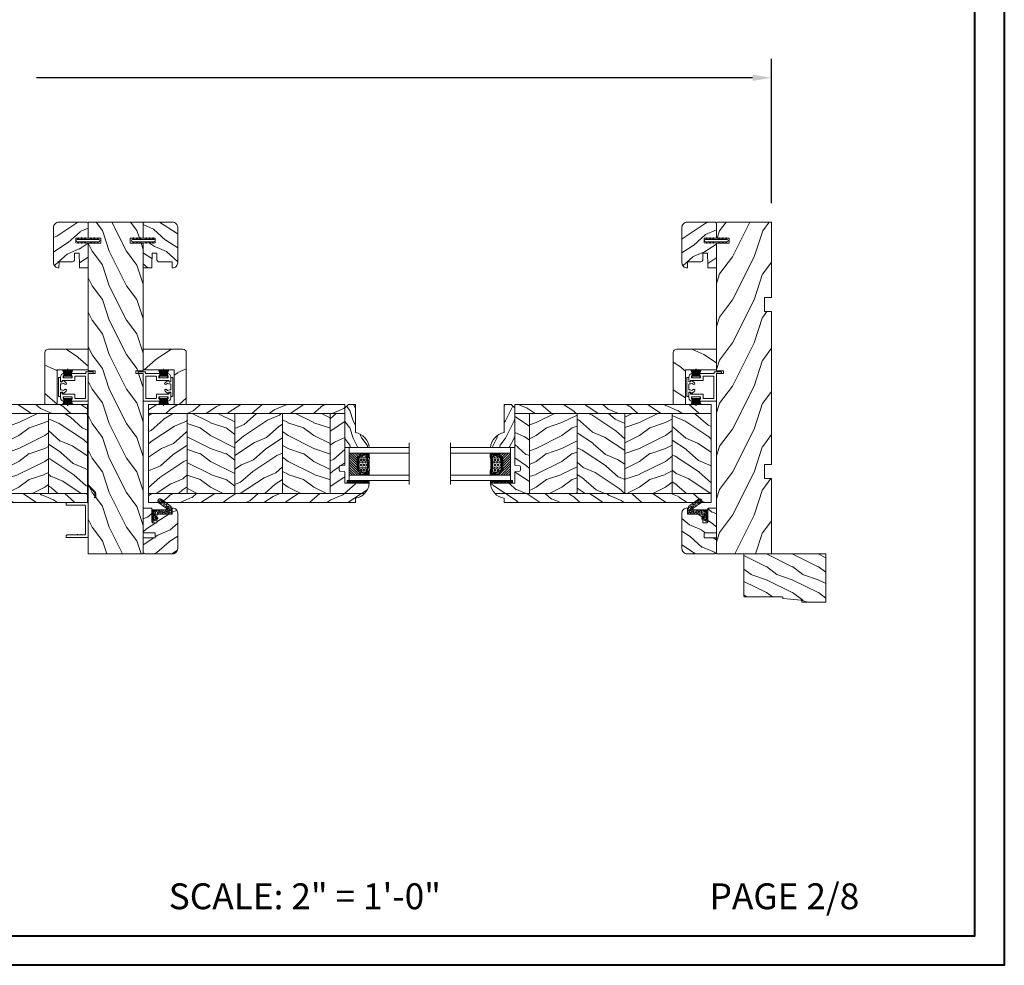
# Model space of a CAD drawing. Units: millimetres. Extents: x -96 to 593, y 0 to 199.
# Drawn here: x 86 to 109, y 135 to 157 of the extents above; entities that cross this region are included whole.
import ezdxf

# ---------------------------------------------------------------- set-up
doc = ezdxf.new("R2010")
doc.units = ezdxf.units.MM
doc.header["$MEASUREMENT"] = 0
doc.layers.get('0').update_dxf_attribs({"lineweight": 18})
doc.styles.add('Cotes', font='arial.ttf')
doc.styles.get("Standard").update_dxf_attribs({"font": 'arial.ttf', "height": 10})
doc.linetypes.add('Amzigzag', pattern='A,0.0001,[136,genltshp.shx,S=0.04,R=0,X=0,Y=0],-11', length=11.0001)
doc.dimstyles.new('1-1', dxfattribs={"dimscale": 0.03937, "dimtxt": 11, "dimasz": 11, "dimexe": 11, "dimexo": 11, "dimgap": 11, "dimtad": 0, "dimtih": 1, "dimtoh": 1, "dimdec": 1, "dimlfac": 25.4, "dimzin": 0, "dimdsep": 46, "dimtxsty": 'Cotes', "dimcen": 0.09, "dimadec": 0, "dimazin": 0, "dimtfac": 1, "dimtdec": 1, "dimtofl": 0, "dimtmove": 0, "dimatfit": 3, "dimfxl": 0, "dimtolj": 1, "dimtzin": 0, "dimarcsym": 0})
pattern_1 = [(216.8699, (-109.5985, 25.2808), (45, 30), [7.5, -67.5]), (206.565, (-100.5985, 20.781), (-14.99999, -15.00002), [16.7705, -16.7705]), (198.435, (-100.5985, 13.281), (-30.00001, -14.99998), [9.4868, -37.9473])]
pattern_2 = [(336.8699, (-131.589, 7.977), (-48.480763, 23.97114), [7.5, -67.5]), (326.565, (-132.192, 18.021), (20.4904, -5.49036), [16.7705, -16.7705]), (318.435, (-125.6966, 21.771), (27.99036, -18.48078), [9.48684, -37.9473])]
pattern_3 = [(336.87, (-15.9904, -2.3038), (-48.48076, 23.97114), [7.5, -67.5]), (326.565, (-16.593, 7.7404), (20.4904, -5.49036), [16.7705, -16.7705]), (318.435, (-10.098, 11.4904), (27.99036, -18.48078), [9.4868, -37.9473])]

# ---------------------------------------------------------------- blocks, each defined once
blk = doc.blocks.new('*D355')
at = {"color": 0, "lineweight": -2, "transparency": 16777216}
for p, q in [((65.079, 152.583), (65.079, 155.881)), ((103.584, 152.583), (103.584, 155.881)), ((65.513, 155.447), (82.38, 155.447)), ((103.151, 155.447), (86.794, 155.447))]:
    blk.add_line(p, q, dxfattribs=at)
at = {"color": 0, "transparency": 16777216}
for points in [[(65.513, 155.52), (65.513, 155.375), (65.079, 155.447)], [(103.151, 155.52), (103.151, 155.375), (103.584, 155.447)]]:
    blk.add_solid(points, dxfattribs=at)
at = {"layer": 'Defpoints', "color": 0, "transparency": 16777216}
for p in [(103.584, 155.447), (65.079, 152.15), (103.584, 152.15)]:
    blk.add_point(p, dxfattribs=at)
at = {"color": 0, "transparency": 16777216, "insert": (84.587, 155.447), "char_height": 0.43307, "attachment_point": 5, "style": 'Cotes'}
blk.add_mtext('\\A1;FRAME SIZE', dxfattribs=at)
blk = doc.blocks.new('PP-010')
h = blk.add_hatch()
h.set_pattern_fill('WOOD1', color=256, scale=15, angle=30, style=0, pattern_type=2)
h.set_pattern_definition([(246.87, (-28.8578, 15.9904), (23.97114, 48.48076), [7.5, -67.5]), (236.565, (-18.8135, 16.593), (-5.4904, -20.4904), [16.7705, -16.7705]), (228.435, (-15.0635, 10.098), (-18.4808, -27.9904), [9.487, -37.9473])])
h.paths.add_polyline_path([(-23.55, 20, 0.414214), (-26.55, 17), (-26.55, 1, 0.414214), (-25.55, 0), (-17.35, 0), (-17.35, 7), (-14.35, 7), (-14.35, 0), (0, 0), (0, 5), (-8.5, 5), (-8.5, 8), (-3.5, 8), (-3.5, 16.9), (0, 16.9), (0, 17, 0.414214), (-3, 20)])
blk.add_lwpolyline([(-14.35, 0), (-14.47, 7), (-17.23, 7), (-17.35, 0), (-25.55, 0, -0.414214), (-26.55, 1), (-26.55, 17, -0.414214), (-23.55, 20), (-3, 20, -0.414214), (0, 17), (0, 16.85), (-3.54, 16.79), (-3.54, 8.95, -0.409111), (-4.52, 7.95), (-8.54, 7.88), (-8.54, 5.11), (-1.67, 4.97), (-1.67, 4.97), (0, 4.97), (0, 0), (-14.35, 0)], format="xyb")
blk = doc.blocks.new('D-072')
for points in [[(-0.71, 5.89, 1), (-0.54, 5.43), (0, 5.62), (0, 6.15)], [(2.11, 5.89, -1), (1.94, 5.43), (1.4, 5.62), (1.4, 6.15)], [(-0.71, 3.89, 1), (-0.54, 3.43), (0, 3.62), (0, 4.15)], [(-0.71, 1.89, 1), (-0.54, 1.43), (0, 1.62), (0, 2.15)], [(2.11, 3.89, -1), (1.94, 3.43), (1.4, 3.62), (1.4, 4.15)], [(2.11, 1.89, -1), (1.94, 1.43), (1.4, 1.62), (1.4, 2.15)], [(-0.71, -1.89, -1), (-0.54, -1.43), (0, -1.62), (0, -2.15)], [(-0.71, -3.89, -1), (-0.54, -3.43), (0, -3.62), (0, -4.15)], [(-0.71, -5.89, -1), (-0.54, -5.43), (0, -5.62), (0, -6.15)], [(2.11, -1.89, 1), (1.94, -1.43), (1.4, -1.62), (1.4, -2.15)], [(2.11, -3.89, 1), (1.94, -3.43), (1.4, -3.62), (1.4, -4.15)], [(2.11, -5.89, 1), (1.94, -5.43), (1.4, -5.62), (1.4, -6.15)]]:
    blk.add_hatch(color=256).paths.add_polyline_path(points)
for points in [[(0, 6.15), (-0.71, 5.89, 1), (-0.54, 5.43), (0, 5.62)], [(1.4, 5.62), (1.94, 5.43, 1), (2.11, 5.89), (1.4, 6.15)], [(0, 4.15), (-0.71, 3.89, 1), (-0.54, 3.43), (0, 3.62)], [(0, 2.15), (-0.71, 1.89, 1), (-0.54, 1.43), (0, 1.62)], [(1.4, 3.62), (1.94, 3.43, 1), (2.11, 3.89), (1.4, 4.15)], [(1.4, 1.62), (1.94, 1.43, 1), (2.11, 1.89), (1.4, 2.15)], [(0, -2.15), (-0.71, -1.89, -1), (-0.54, -1.43), (0, -1.62)], [(0, -4.15), (-0.71, -3.89, -1), (-0.54, -3.43), (0, -3.62)], [(0, -6.15), (-0.71, -5.89, -1), (-0.54, -5.43), (0, -5.62)], [(1.4, -1.62), (1.94, -1.43, -1), (2.11, -1.89), (1.4, -2.15)], [(1.4, -3.62), (1.94, -3.43, -1), (2.11, -3.89), (1.4, -4.15)], [(1.4, -5.62), (1.94, -5.43, -1), (2.11, -5.89), (1.4, -6.15)]]:
    blk.add_lwpolyline(points, format="xyb")
blk.add_lwpolyline([(1.4, -6.15, -1), (0, -6.15), (0, 6.15, -1), (1.4, 6.15)], format="xyb", close=True)
blk = doc.blocks.new('PP-002')
blk.add_lwpolyline([(5.3, 18.97), (5.5, 18.97), (3, 18.97, 0.414214), (1, 16.97), (1, 16.71, 0.414214), (1.3, 16.41), (1.9, 16.41, 0.414214), (2.2, 16.71), (2.2, 17.17, -0.414214), (2.5, 17.47), (3.2, 17.47, -0.414214), (3.5, 17.17), (3.5, 12.44, -0.414214), (3.2, 12.14), (2.5, 12.14, -0.414214), (2.2, 12.44), (2.2, 12.91, 0.414214), (1.9, 13.21), (1.3, 13.21, 0.414214), (1, 12.91), (1, 4.59, -0.414214), (0.7, 4.29), (0.3, 4.29, 0.414214), (0, 3.99), (0, 0.3, 0.414214), (0.3, 0), (0.7, 0, 0.414214), (1, 0.3), (1, 2.7, -0.414214), (1.3, 3), (16.7, 3, 0.414211), (17, 3.3), (17, 12.91, 0.414216), (16.7, 13.21), (16.1, 13.21, 0.414214), (15.8, 12.91), (15.8, 12.44, -0.414214), (15.5, 12.14), (14.8, 12.14, -0.414214), (14.5, 12.44), (14.5, 17.17, -0.414214), (14.8, 17.47), (15.5, 17.47, -0.414214), (15.8, 17.17), (15.8, 16.71, 0.414214), (16.1, 16.41), (16.7, 16.41, 0.414214), (17, 16.71), (17, 16.97, 0.414214), (15, 18.97), (12.5, 18.97, 0.999992), (12.5, 17.97), (12.7, 17.97, -0.414215), (13, 17.67), (13, 10.94, 0.414215), (13.3, 10.64), (15.2, 10.64, -0.414216), (15.5, 10.34), (15.5, 4.8, -0.414211), (15.2, 4.5), (2.8, 4.5, -0.414214), (2.5, 4.8), (2.5, 10.34, -0.414214), (2.8, 10.64), (4.7, 10.64, 0.414214), (5, 10.94), (5, 17.67, -0.414214), (5.3, 17.97), (5.5, 17.97, 0.999992), (5.5, 18.97)], format="xyb")
blk = doc.blocks.new('PP-005')
blk.add_lwpolyline([(3.74, -1.5, -0.414214), (4.04, -1.2), (6.96, -1.2, -0.414214), (7.26, -1.5), (7.26, -1.95, 0.133599), (7.51, -2.87, -0.321622), (7.48, -3.21), (7.02, -3.74, 1), (7.93, -4.52), (9.27, -2.97, 0.520598), (9.02, -2.55, -0.393947), (8.46, -1.95), (8.46, -1.5, -0.414214), (8.76, -1.2), (10.7, -1.2, 0.414214), (11, -0.9), (11, -0.3, 0.414214), (10.7, 0), (0.3, 0, 0.414214), (0, -0.3), (0, -0.9, 0.414214), (0.3, -1.2), (2.24, -1.2, -0.414214), (2.54, -1.5), (2.54, -1.95, -0.393947), (1.98, -2.55, 0.520598), (1.73, -2.97), (3.07, -4.52, 1), (3.98, -3.74), (3.52, -3.21, -0.321622), (3.49, -2.87, 0.133599), (3.74, -1.95)], format="xyb", close=True)
blk = doc.blocks.new('CF-039')
for p, q in [((2.33, 1), (2.33, 5.3)), ((2.42, 1), (2.42, 5.3))]:
    blk.add_line(p, q)
blk.add_lwpolyline([(0, 1), (0, 0), (4.75, 0), (4.75, 1)], close=True)
for centre, radius, start, end in [((-7.85, 1.07), 8.03, 359.632, 25.8535), ((-7.85, 1.07), 8.33, 359.632, 24.8581), ((-7.85, 1.07), 8.63, 359.632, 23.9391), ((-7.85, 1.07), 8.93, 359.632, 23.0876), ((-7.85, 1.07), 9.23, 359.632, 22.2963), ((-7.85, 1.07), 9.53, 359.632, 21.5589), ((-7.85, 1.07), 9.83, 359.632, 20.8698), ((-7.85, 1.07), 10.13, 359.632, 20.2245), ((-7.85, 1.07), 10.43, 359.632, 19.6187), ((12.6, 1.07), 10.43, 160.3813, 180.368), ((12.6, 1.07), 10.13, 159.7755, 180.368), ((12.6, 1.07), 9.83, 159.1302, 180.368), ((12.6, 1.07), 9.53, 158.4411, 180.368), ((12.6, 1.07), 9.23, 157.7037, 180.368), ((12.6, 1.07), 8.93, 156.9124, 180.368), ((12.6, 1.07), 8.63, 156.0609, 180.368), ((12.6, 1.07), 8.33, 155.1419, 180.368), ((12.6, 1.07), 8.03, 154.1465, 180.368)]:
    blk.add_arc(centre, radius, start, end)
blk = doc.blocks.new('PP-032')
h = blk.add_hatch()
h.set_pattern_fill('WOOD1', color=256, scale=25, style=0, pattern_type=2)
h.set_pattern_definition([(216.87, (-34.5113, -75.919), (75, 50), [12.5, -112.5]), (206.565, (-19.511, -83.419), (-25, -25.00003), [27.9508, -27.9508]), (198.435, (-19.511, -95.919), (-50, -24.99996), [15.8114, -63.2456])])
h.paths.add_polyline_path([(192.4, 32), (87.84, 32), (87.84, 27.81), (86.34, 27.81), (86.34, 32), (12.2, 32), (12.2, 24.5), (9.2, 24.5), (9.2, 32), (1, 32, 0.414214), (0, 31), (0, 0), (43.75, 0), (43.75, 4), (51.75, 4), (51.75, 0), (140.65, 0), (140.65, 4), (148.65, 4), (148.65, 0), (192.4, 0)])
h.paths.add_polyline_path([(17.43, 18.59), (23.54, 18.59), (23.54, 23.74), (17.43, 23.74)], flags=24)
h.paths.add_polyline_path([(92.83, 22.2), (98.94, 22.2), (98.94, 27.35), (92.83, 27.35)], flags=24)
h.paths.add_polyline_path([(55.73, 21.2), (61.83, 21.2), (61.83, 26.35), (55.73, 26.35)], flags=24)
h.paths.add_polyline_path([(1.5, 25.66), (7.61, 25.66), (7.61, 30.81), (1.5, 30.81)], flags=24)
h.paths.add_polyline_path([(139.43, 7.62), (145.54, 7.62), (145.54, 12.77), (139.43, 12.77)], flags=24)
blk.add_lwpolyline([(43.75, 0), (43.75, 4), (51.75, 4), (51.75, 0), (140.65, 0), (140.65, 4), (148.65, 4), (148.65, 0), (192.4, 0), (192.4, 32), (87.84, 32), (87.84, 32), (87.84, 27.81), (86.34, 27.81), (86.34, 32), (12.2, 32), (12.2, 24.5), (9.2, 24.5), (9.2, 32), (1, 32, 0.414214), (0, 31), (0, 0)], format="xyb", close=True)
blk = doc.blocks.new('CM-033')
blk.add_lwpolyline([(-8.62, 3.64, -0.341999), (-8.48, 3.84, 0.774597), (-8.48, 4.22, -0.341999), (-8.62, 4.42), (-8.62, 5.64, -0.341999), (-8.48, 5.84, 0.774597), (-8.48, 6.22, -0.341999), (-8.62, 6.42), (-8.62, 12.2, 0.414214), (-9.12, 12.7), (-9.67, 12.7, 0.414214), (-10.17, 12.2), (-10.17, 0.4, 0.414214), (-9.78, 0), (9.78, 0, 0.414214), (10.17, 0.4), (10.17, 12.2, 0.414214), (9.67, 12.7), (9.13, 12.7, 0.414214), (8.63, 12.2), (8.63, 1.95, -0.414214), (8.23, 1.55), (-8.22, 1.55, -0.414214), (-8.62, 1.95)], format="xyb", close=True)
blk = doc.blocks.new('CF-034')
blk.add_lwpolyline([(3.03, 4.11, -0.368219), (6.4, 3.84), (9.83, 0.4), (0, 0.4), (0, 0), (10.56, 0, 0.668179), (10.63, 0.17), (6.68, 4.12, 0.368219), (2.8, 4.43)], format="xyb", close=True)
blk = doc.blocks.new('PP-021')
h = blk.add_hatch()
h.set_pattern_fill('WOOD1', color=256, scale=30, angle=30, pattern_type=2)
h.set_pattern_definition([(246.87, (-43.077, -12.54), (47.9423, 96.9615), [15, -135]), (236.565, (-22.989, -11.334), (-10.9807, -40.9808), [33.541, -33.541]), (228.435, (-15.489, -24.325), (-36.9616, -55.9807), [18.9737, -75.8947])])
h.paths.add_polyline_path([(0, 18), (0, 0), (12, 0), (12, 23, 0.414214), (10, 25), (-20, 25), (-20, 18)])
blk.add_lwpolyline([(-20, 18), (-20, 25), (10, 25, -0.414214), (12, 23), (12, 0), (0, 0), (0, 18), (-20, 18)], format="xyb")
blk = doc.blocks.new('PB-007')
h = blk.add_hatch()
h.set_pattern_fill('WOOD1', color=256, scale=15, angle=120, style=0, pattern_type=2)
h.set_pattern_definition([(336.8699, (214.3102, 7.977), (-48.480763, 23.97114), [7.5, -67.5]), (326.565, (213.7073, 18.021), (20.4904, -5.49036), [16.7705, -16.7705]), (318.435, (220.2025, 21.771), (27.99036, -18.48078), [9.4868, -37.9473])])
h.paths.add_polyline_path([(114, 0), (0, 0), (0, -5.25), (114, -5.25)])
h = blk.add_hatch()
h.set_pattern_fill('WOOD1', color=256, scale=15, angle=120, style=0, pattern_type=2)
h.set_pattern_definition(pattern_3)
h.paths.add_polyline_path([(8.6, -5.25), (0, -5.25), (0, -35, 0.389031), (0.46, -35.5), (2.84, -35.7, -0.389031), (3.3, -36.2), (3.3, -38.2, -0.389031), (2.84, -38.7), (0.46, -38.9, 0.389031), (0, -39.4), (0, -45.8), (-14.03, -45.8, 0.179429), (-11.42, -51.75), (8.6, -51.75)])
h = blk.add_hatch()
h.set_pattern_fill('WOOD1', color=256, scale=15, style=0, pattern_type=2)
h.set_pattern_definition(pattern_1)
h.paths.add_polyline_path([(8.6, -51.75), (36.2, -51.75), (36.2, -5.25), (8.6, -5.25)])
h = blk.add_hatch()
h.set_pattern_fill('WOOD1', color=256, scale=15, angle=120, style=0, pattern_type=2)
h.set_pattern_definition(pattern_2)
h.paths.add_polyline_path([(36.2, -51.75), (63.8, -51.75), (63.8, -5.25), (36.2, -5.25)])
h = blk.add_hatch()
h.set_pattern_fill('WOOD1', color=256, scale=15, style=0, pattern_type=2)
h.set_pattern_definition(pattern_1)
h.paths.add_polyline_path([(63.8, -51.75), (91.4, -51.75), (91.4, -5.25), (63.8, -5.25)])
h = blk.add_hatch()
h.set_pattern_fill('WOOD1', color=256, scale=15, angle=120, style=0, pattern_type=2)
h.set_pattern_definition(pattern_2)
h.paths.add_polyline_path([(91.4, -51.75), (114, -51.74), (114, -5.25), (91.4, -5.25)])
h = blk.add_hatch()
h.set_pattern_fill('WOOD1', color=256, scale=15, angle=120, style=0, pattern_type=2)
h.set_pattern_definition(pattern_3)
h.paths.add_polyline_path([(-11.42, -51.75, 0.16472), (-6.1, -54.5), (-6.1, -57), (114, -57), (114, -51.74)])
for p, q in [((0, -5.25), (114, -5.25)), ((0, -35), (0, -5.25)), ((8.6, -5.25), (8.6, -51.75)), ((36.2, -5.25), (36.2, -51.75)), ((63.8, -5.25), (63.8, -51.75)), ((91.4, -5.25), (91.4, -51.75)), ((114, -5.25), (114, -54.5)), ((0, -45.8), (0, -39.4)), ((2.84, -35.7), (0.46, -35.5)), ((0.46, -38.9), (2.84, -38.7)), ((3.3, -38.2), (3.3, -36.2)), ((-14.03, -45.8), (0, -45.8)), ((-6.1, -57), (-6.1, -54.5))]:
    blk.add_line(p, q)
blk.add_lwpolyline([(114, -5.25), (114, 0), (0, 0), (0, -5.25)], close=True)
blk.add_lwpolyline([(-11.42, -51.75), (114, -51.74), (114, -57), (-6.1, -57)])
for centre, radius, start, end in [((0.5, -35), 0.5, 180, 265.0303), ((0.5, -39.4), 0.5, 94.9697, 180), ((2.8, -36.2), 0.5, 0, 85.0303), ((2.8, -38.2), 0.5, 274.9697, 0), ((-4.7, -45.26), 9.35, 183.3292, 261.3699)]:
    blk.add_arc(centre, radius, start, end)
blk = doc.blocks.new('D-064')
h = blk.add_hatch()
h.set_pattern_fill('WOOD1', color=256, scale=15, style=0, pattern_type=2)
h.set_pattern_definition([(216.87, (-5.9016, -30.1414), (45, 30), [7.5, -67.5]), (206.565, (3.0984, -34.6414), (-15, -15), [16.7705, -16.7705]), (198.435, (3.0984, -42.1414), (-30, -14.99998), [9.4868, -37.9473])])
edge = h.paths.add_edge_path()
edge.add_line((22.5, 25.3), (22.5, 25.72))
edge.add_arc((22.8, 25.72), 0.3, 95.1944, 180, ccw=False)
edge.add_line((22.77, 26.02), (33.23, 26.97))
edge.add_arc((33.2, 27.27), 0.3, 275.1944, 360)
edge.add_line((33.5, 27.27), (33.5, 27.7))
edge.add_arc((33.8, 27.7), 0.3, 90, 180, ccw=False)
edge.add_line((33.8, 28), (47.2, 28))
edge.add_arc((47.2, 27.7), 0.3, 0, 90, ccw=False)
edge.add_line((47.5, 27.7), (47.5, 0))
edge.add_line((47.5, 0), (0, 0))
edge.add_line((0, 0), (0, 24.5))
edge.add_arc((0.5, 24.5), 0.5, 90, 180, ccw=False)
edge.add_line((0.5, 25), (22.2, 25))
edge.add_arc((22.2, 25.3), 0.3, 270, 360)
blk.add_lwpolyline([(22.5, 25.3), (22.5, 25.72, -0.387902), (22.77, 26.02), (33.23, 26.97, 0.387902), (33.5, 27.27), (33.5, 27.7, -0.414214), (33.8, 28), (47.2, 28, -0.414214), (47.5, 27.7), (47.5, 0), (0, 0), (0, 24.5, -0.414214), (0.5, 25), (22.2, 25, 0.414214)], format="xyb", close=True)
blk = doc.blocks.new('PP-039')
h = blk.add_hatch()
h.set_pattern_fill('WOOD1', color=256, scale=20, pattern_type=2)
h.set_pattern_definition([(216.8699, (-599.704, 1662.8116), (59.999998, 40.0000025), [10, -90]), (206.5651, (-587.704, 1656.812), (-19.999983, -20.000026), [22.36068, -22.36068]), (198.4349, (-587.704, 1646.8116), (-40.000009, -19.999968), [12.64912, -50.59644])])
h.paths.add_polyline_path([(192.4, 0), (192.4, 32), (183.2, 32), (180.2, 32), (87.84, 32), (87.84, 27.81), (86.34, 27.81), (86.34, 32), (12.2, 32), (12.2, 24.5), (9.2, 24.5), (9.2, 32), (0, 32), (0, 0), (9.2, 0), (9.2, 7.5), (12.2, 7.5), (12.2, 0), (86.34, 0), (86.34, 4.19), (87.84, 4.19), (87.84, 0)])
blk.add_lwpolyline([(9.2, 0), (0, 0), (0, 32), (9.2, 32), (9.2, 24.5), (12.2, 24.5), (12.2, 32), (86.34, 32), (86.34, 27.81), (87.84, 27.81), (87.84, 32), (180.2, 32), (180.2, 32), (183.2, 32), (183.2, 32), (192.4, 32), (192.4, 0), (87.84, 0), (87.84, 0), (87.84, 4.19), (86.34, 4.19), (86.34, 0), (12.2, 0), (12.2, 7.5), (9.2, 7.5)], close=True)
blk = doc.blocks.new('V-042')
h = blk.add_hatch()
h.set_pattern_fill('ANSI31', color=256, scale=8, style=0)
h.set_pattern_definition([(45, (-287.4581, 1960.2951), (-0.7071068, 0.7071068), [])])
h.paths.add_polyline_path([(12.52, 4.65), (6.48, 4.65), (5.86, 4.65, -0.341404), (5.28, 5.1, 0.290945), (3.86, 6.42, -0.361442), (3.53, 6.81), (3.53, 9.5), (3.15, 9.5), (3.15, 0), (15.85, 0), (15.85, 9.5), (15.47, 9.5), (15.47, 6.81, -0.361442), (15.14, 6.42, 0.290945), (13.73, 5.1, -0.341139), (13.15, 4.65)])
h = blk.add_hatch()
h.set_pattern_fill('HEX', color=256, scale=4, style=0)
h.set_pattern_definition([(0, (-287.4581, 1960.29515), (0, 0.8660254), [0.5, -1]), (120, (-287.4581, 1960.29515), (-0.75, -0.4330127), [0.5, -1]), (60, (-286.9581, 1960.29515), (-0.75, 0.4330127), [0.5, -1])])
h.paths.add_polyline_path([(12.12, 10.62, -0.010382), (6.98, 10.62, 0.076556), (4.75, 10.13, 0.263685), (4.5, 9.82, 0.148643), (4.85, 7.05, 0.145267), (5.04, 6.84, -0.157262), (6.05, 5.6, 0.308069), (6.42, 5.35), (12.68, 5.35, 0.308069), (13.05, 5.6, -0.157262), (14.06, 6.84, 0.145267), (14.25, 7.05, 0.148643), (14.6, 9.82, 0.263685), (14.35, 10.13, 0.076556)])
at = {"linetype": 'Amzigzag', "ltscale": 1.5}
blk.add_line((-2.7, 34.8), (21.32, 34.8), dxfattribs=at)
at = {"linetype": 'Continuous', "lineweight": 25}
for p, q in [((5.83, 11.5), (3.78, 11.5)), ((15.32, 11.5), (13.27, 11.5)), ((3.58, 11.3), (3.58, 10.08)), ((3.62, 9.95), (3.63, 9.95)), ((3.63, 9.95), (3.63, 9.99)), ((3.63, 9.95), (3.63, 6.81)), ((3.72, 10.18), (3.74, 10.2)), ((3.72, 9.99), (3.72, 6.81)), ((3.8, 10.13), (3.77, 10.11)), ((3.78, 10.28), (3.78, 10.8)), ((3.87, 10.8), (3.87, 10.28)), ((4.08, 11.1), (5.68, 11.1)), ((5.68, 11.01), (4.08, 11.01)), ((5.68, 11.1), (5.68, 11.01)), ((13.42, 11.1), (15.02, 11.1)), ((13.42, 11.01), (13.42, 11.1)), ((15.02, 11.01), (13.42, 11.01)), ((15.23, 10.28), (15.23, 10.8)), ((15.33, 10.11), (15.3, 10.13)), ((15.32, 10.8), (15.32, 10.28)), ((15.36, 10.2), (15.38, 10.18)), ((15.38, 6.81), (15.38, 9.99)), ((15.47, 9.99), (15.47, 9.95)), ((15.47, 9.95), (15.48, 9.95)), ((15.47, 6.81), (15.47, 9.95)), ((15.52, 10.08), (15.52, 11.3)), ((5.95, 4.74), (6.58, 4.74)), ((5.95, 4.65), (6.58, 4.65)), ((6.42, 5.35), (12.68, 5.35)), ((6.58, 4.74), (12.52, 4.74)), ((6.58, 4.65), (12.52, 4.65)), ((12.52, 4.74), (13.15, 4.74)), ((12.52, 4.65), (13.15, 4.65))]:
    blk.add_line(p, q, dxfattribs=at)
blk.add_line((3.2, 0), (15.9, 0))
for points in [[(3.2, 34.8), (3.2, 0), (0, 0), (0, 34.8)], [(19.1, 34.8), (19.1, 0), (15.9, 0), (15.9, 34.8)]]:
    blk.add_lwpolyline(points)
for points in [[(3.2, 9.5), (3.58, 9.5), (3.58, 11.5), (3.2, 11.5)], [(15.9, 9.5), (15.52, 9.5), (15.52, 11.5), (15.9, 11.5)]]:
    blk.add_lwpolyline(points, close=True)
for centre, radius, start, end in [((3.78, 11.3), 0.2, 90, 180), ((9.55, 46), 34.7, 263.8451, 276.1549), ((15.32, 11.3), 0.2, 0, 90), ((3.79, 10.08), 0.21, 179.7068, 218.1702), ((3.87, 9.99), 0.238, 129.6188, 180), ((4.03, 6.81), 0.4, 180, 259.4879), ((3.87, 9.99), 0.148, 129.6188, 180), ((4.03, 6.81), 0.31, 180, 259.4879), ((3.67, 10.28), 0.11, 309.6188, 0), ((4.08, 10.8), 0.3, 90, 180), ((3.67, 10.28), 0.2, 309.6188, 0), ((4.08, 10.8), 0.21, 90, 180), ((3.63, 4.64), 1.81, 14.5996, 79.4879), ((3.63, 4.64), 1.9, 14.5996, 79.4879), ((9.23, 9.02), 4.8, 170.3788, 204.1977), ((4.89, 9.76), 0.4, 111.2916, 170.3788), ((7.47, 3.14), 7.5, 93.7803, 111.2916), ((5.31, 7.26), 0.5, 204.1977, 237.2592), ((3.63, 4.65), 2.6, 21.5102, 57.2592), ((9.55, 134.58), 123.98, 268.8103, 271.1897), ((11.63, 3.14), 7.5, 68.7084, 86.2197), ((15.47, 4.65), 2.6, 122.7408, 158.4898), ((15.47, 4.64), 1.9, 100.5121, 165.4004), ((15.47, 4.64), 1.81, 100.5121, 165.4004), ((13.79, 7.26), 0.5, 302.7408, 335.8023), ((9.87, 9.02), 4.8, 335.8023, 9.6212), ((14.21, 9.76), 0.4, 9.6212, 68.7084), ((15.02, 10.8), 0.3, 0, 90), ((15.02, 10.8), 0.21, 0, 90), ((15.07, 6.81), 0.31, 280.5121, 0), ((15.07, 6.81), 0.4, 280.5121, 0), ((15.43, 10.28), 0.2, 180, 230.3812), ((15.43, 10.28), 0.11, 180, 230.3812), ((15.23, 9.99), 0.148, 0, 50.3812), ((15.23, 9.99), 0.238, 0, 50.3812), ((15.31, 10.08), 0.21, 321.8298, 0.2932), ((5.95, 5.25), 0.6, 194.5996, 270), ((5.95, 5.25), 0.51, 194.5996, 270), ((6.42, 5.75), 0.4, 201.5102, 270), ((12.68, 5.75), 0.4, 270, 338.4898), ((13.15, 5.25), 0.51, 270, 345.4004), ((13.15, 5.25), 0.6, 270, 345.4004)]:
    blk.add_arc(centre, radius, start, end, dxfattribs=at)
blk = doc.blocks.new('V-006')
h = blk.add_hatch()
h.set_pattern_fill('GRAVEL', color=256, scale=0.075, style=0)
h.set_pattern_definition([(228.0128, (-26.72399, -53.63578), (-15.24001295, -17.14502107), [0.25629, -25.372875]), (184.9697, (-26.89544, -53.826285), (22.86003698, 1.90498656), [0.439804, -43.5405]), (132.5104, (-27.33359, -53.86438), (19.04998614, -20.95502047), [0.31011, -30.701025]), (267.2737, (-28.07654, -54.340635), (1.90499173, 38.09998774), [0.400504, -39.6498]), (292.8337, (-28.09559, -54.740685), (-9.52502704, 22.860013), [0.392726, -38.87985]), (357.2737, (-27.94319, -55.102635), (-38.09998774, 1.90499173), [0.400504, -39.6498]), (37.6942, (-27.54314, -55.121685), (-24.765015646, -19.04998302), [0.529645, -52.434825]), (72.2553, (-27.12404, -54.797835), (13.335026674, 41.910012155), [0.50004, -49.503975]), (121.4296, (-26.97164, -54.321585), (-15.24000393, 24.76497087), [0.40186, -39.784125]), (175.2364, (-27.18119, -53.97868), (20.95498354, -1.90498212), [0.458785, -22.480425]), (222.3974, (-27.63839, -53.940585), (-22.86000069, -20.95497274), [0.593309, -58.7376]), (138.8141, (-26.19059, -54.35968), (-13.3349915, 11.4299824), [0.202504, -20.04795]), (171.4692, (-26.34299, -54.22633), (24.7649622, -3.8100096), [0.38526, -38.14095]), (225, (-26.724, -54.1692), (-3e-16, -1.905), [0.269407, -2.42467]), (203.1986, (-26.85734, -53.94058), (9.5250321, 3.8100167), [0.14508, -14.36295]), (291.8014, (-26.9907, -53.99773), (-1.9050013, 5.7150037), [0.205175, -10.0536]), (30.9638, (-26.9145, -54.18823), (5.714994, 3.810003), [0.33324, -10.774725]), (161.5651, (-26.62874, -54.0168), (3.810002, -1.904997), [0.240965, -5.783175]), (16.3895, (-28.09559, -53.99773), (19.05001051, 5.71498811), [0.337566, -33.4191]), (70.3462, (-27.77174, -53.90248), (-7.61997877, -20.95497037), [0.2832, -28.03665]), (293.1986, (-26.62874, -53.63578), (-3.8100167, 9.5250321), [0.29016, -14.2179]), (343.6105, (-26.51444, -53.90248), (-19.05001051, 5.71498811), [0.337566, -33.4191]), (339.444, (-28.0956, -55.17883), (-9.5250118, 3.8099954), [0.325526, -15.950775]), (294.7751, (-27.79079, -55.29313), (-9.5249778, 20.95499027), [0.272754, -27.0027]), (66.8014, (-26.6097, -55.54078), (3.8100167, 9.5250321), [0.29016, -14.2179]), (17.354, (-26.49539, -55.27408), (-24.76500134, -7.6199885), [0.319337, -31.6143]), (69.444, (-27.54314, -55.54078), (-3.8099954, -9.5250118), [0.162764, -16.1136]), (101.3099, (-26.724, -55.5408), (-1.9049906, 7.6199756), [0.097136, -9.6165]), (165.9638, (-26.74304, -55.44553), (5.715004, -1.9049967), [0.392726, -7.461787]), (186.009, (-27.12404, -55.35028), (19.04997191, 1.90499555), [0.36395, -36.03105]), (303.6901, (-26.9145, -54.3597), (-1.9050007, 3.8099963), [0.274743, -6.593835]), (353.1572, (-26.76209, -54.588285), (32.38501339, -3.81001706), [0.479668, -47.487]), (60.9454, (-26.28584, -54.64543), (-7.6199823, -13.3349682), [0.19613, -19.41705]), (90, (-26.1906, -54.474), (-1.905, 1.905), [0.1143, -1.7907]), (120.2564, (-27.16214, -55.29313), (7.61998385, -13.33499327), [0.26465, -26.200425]), (48.0128, (-27.29549, -55.06453), (15.24001295, 17.14502107), [0.512582, -25.1166]), (0, (-26.9526, -54.6835), (1.905, 1.905), [0.4953, -1.4097]), (325.3048, (-26.45729, -54.68353), (-19.049967, 13.33500127), [0.301208, -29.819475]), (254.0546, (-26.20964, -54.85498), (-1.9050049, -7.6200182), [0.27737, -13.591275]), (207.646, (-26.28584, -55.121685), (-36.19498729, -19.05001198), [0.45161, -44.709375]), (175.4261, (-26.68589, -55.331235), (-24.7650057, 1.90499078), [0.477772, -47.29935]), (175.4261, (-26.68589, -55.331235), (-24.7650057, 1.90499078), [0.477772, -47.29935])])
h.paths.add_polyline_path([(6.3565, 0), (6.3565, 1.6), (-6.3565, 1.6), (-6.3565, 0)])
blk.add_line((-6.3565, 0), (-6.3565, 1.6))
blk.add_lwpolyline([(-6.3565, 0), (-6.3565, 1.6), (6.3565, 1.6), (6.3565, 0)], close=True)
blk = doc.blocks.new('D-086')
h = blk.add_hatch()
h.set_pattern_fill('WOOD1', color=256, scale=10, style=0, pattern_type=2)
h.set_pattern_definition([(216.8699, (-335.2539, -33.65), (29.999999, 20.000001), [5, -45]), (206.5651, (-329.254, -36.65), (-9.99999, -10.000013), [11.18034, -11.18034]), (198.4349, (-329.254, -41.65), (-20.000004, -9.999984), [6.32456, -25.29822])])
edge = h.paths.add_edge_path()
edge.add_line((-23, 0), (0, 0))
edge.add_line((0, 0), (0, 14.03))
edge.add_arc((0.54, 4.7), 9.34, 93.305, 171.3918)
edge.add_line((-8.7, 6.1), (-25, 6.1))
edge.add_line((-25, 6.1), (-25, 2))
edge.add_line((-25, 2), (-23, 0))
blk.add_lwpolyline([(-23, 0), (0, 0), (0, 14.03, 0.354545), (-8.7, 6.1), (-25, 6.1), (-25, 2)], format="xyb", close=True)
blk = doc.blocks.new('CF-015')
at = {"linetype": 'Continuous'}
for points in [[(-2.03, -2.5, 0.414214), (-2.43, -2.9), (-2.43, -3.3), (-1.02, -4.87, -0.414214), (-1.17, -5.42), (-3.83, -6.95, -0.57735), (-4.43, -6.61), (-4.43, -0.4, -0.414214), (-4.03, 0), (3.66, 0, 0.731246), (3.95, 0.91), (-0.45, 4.02, -1), (0.99, 6.06), (6.01, 2.51, -0.24333), (7.07, 0.47), (7.07, -1.5, -0.414214), (6.07, -2.5)], [(-3.53, -5.31, 0.57735), (-3.16, -5.52), (-1.71, -4.69), (-1.51, -5.03), (-3.33, -6.09, -0.57735), (-3.93, -5.74), (-3.93, -0.9, -0.414214), (-3.53, -0.5), (-1.93, -0.5), (-1.93, -0.9), (-3.28, -0.9, 0.414214), (-3.53, -1.15)]]:
    blk.add_lwpolyline(points, format="xyb", close=True, dxfattribs=at)
for centre, radius in [((0.23, 5.56), 0.5), ((-0.12, 4.59), 0.25), ((1.16, 3.97), 0.5), ((1.3, 5.08), 0.25), ((2.33, 4.27), 0.25), ((2.85, 3.08), 0.5), ((4.14, 1.67), 0.5), ((4.07, 2.92), 0.25), ((4.66, -0.06), 0.25), ((4.91, 0.67), 0.25), ((5.17, 1.77), 0.25), ((5.82, -0.18), 0.25), ((6.16, 0.74), 0.5), ((-2.89, -4.03), 0.5), ((-3.06, -2.95), 0.25), ((-2.72, -1.71), 0.5), ((-2.07, -4.39), 0.25), ((-1.2, -0.81), 0.5), ((-0.88, -1.79), 0.25), ((-0.06, -0.53), 0.25), ((0.5, -1.5), 0.5), ((1.25, -0.55), 0.25), ((1.74, -2.01), 0.25), ((2.39, -1.18), 0.5), ((3.31, -2), 0.25), ((3.65, -0.59), 0.25), ((4.27, -1.51), 0.5), ((5.03, -0.81), 0.25), ((5.49, -1.83), 0.25), ((6.44, -1.02), 0.5)]:
    blk.add_circle(centre, radius)

msp = doc.modelspace()

# ---------------------------------------------------------------- linework, layer by layer
at = {"color": 0, "lineweight": 40}
for points in [[(60.3542, 198.5412), (108.8992, 198.5412), (108.8992, 135.176), (60.3542, 135.176)], [(61.0239, 197.8715), (61.0239, 135.8457), (108.2295, 135.8457), (108.2295, 197.8715)]]:
    msp.add_lwpolyline(points, close=True, dxfattribs=at)

# ---------------------------------------------------------------- block references
at = {"yscale": 0.03937, "zscale": 0.03937}
for name, p, xscale, rotation in [('PP-010', (87.9734, 151.1041), -0.03937, 90), ('PP-039', (87.9734, 152.1495), 0.03937, 270), ('PP-010', (89.2332, 151.1041), 0.03937, 270), ('PP-010', (102.3239, 151.1041), -0.03937, 90), ('PP-032', (103.5837, 152.1495), -0.03937, 90), ('D-072', (87.9723, 151.7005), -0.03937, 270), ('D-072', (89.2344, 151.7005), 0.03937, 90.00000000000001), ('D-072', (102.3228, 151.7005), -0.03937, 270), ('PP-021', (87.9734, 148.7758), 0.03937, 90.00000000000001), ('PP-021', (89.2332, 148.7758), -0.03937, 270), ('PP-021', (102.3239, 148.7758), 0.03937, 90.00000000000001), ('PP-002', (88.0915, 148.7306), -0.03937, 90), ('PP-002', (89.1151, 148.7306), 0.03937, 270), ('PP-002', (102.442, 148.7306), -0.03937, 90), ('PP-005', (87.2973, 148.1698), 0.03937, 90.00000000000001), ('PP-005', (89.9094, 148.1698), -0.03937, 270), ('PP-005', (101.6478, 148.1698), 0.03937, 90.00000000000001), ('CF-039', (87.602, 148.1602), 0.03937, 180), ('CF-039', (89.6047, 148.1602), -0.03937, 180), ('D-086', (93.8395, 147.0002), 0.03937, 270), ('D-086', (97.7176, 147.0002), -0.03937, 90), ('CF-039', (101.9525, 148.1602), 0.03937, 180), ('V-042', (93.938, 147.0002), 0.03937, 270), ('V-042', (97.6192, 147.0002), -0.03937, 90), ('CF-034', (87.9577, 145.7443), -0.03937, 270), ('CM-033', (87.9734, 145.3437), 0.03937, 90), ('PP-010', (89.2332, 145.6202), -0.03937, 270), ('PP-010', (102.3239, 145.6202), 0.03937, 90.00000000000001), ('D-064', (102.9538, 144.5747), -0.03937, 180)]:
    msp.add_blockref(name, p, dxfattribs=dict(at, xscale=xscale, rotation=rotation))
for name, p, xscale in [('CF-039', (87.602, 148.5928), -0.03937), ('CF-039', (89.6047, 148.5928), 0.03937), ('CF-039', (101.9525, 148.5928), -0.03937), ('PB-007', (83.4695, 147.9884), 0.03937), ('PB-007', (93.8395, 147.9884), -0.03937), ('PB-007', (97.7176, 147.9884), 0.03937), ('V-006', (94.1416, 146.1852), 0.03937), ('V-006', (97.4155, 146.1852), -0.03937), ('CF-015', (89.6046, 145.5808), 0.03937), ('CF-015', (101.9525, 145.5808), -0.03937)]:
    msp.add_blockref(name, p, dxfattribs=dict(at, xscale=xscale))

# ---------------------------------------------------------------- texts
at = {"color": 0, "char_height": 0.59055, "width": 16.986301, "attachment_point": 5}
for s, insert in [('SCALE: 2" = 1\'-0"', (92.9246, 136.676)), ('PAGE 2/8', (103.878, 136.676))]:
    msp.add_mtext(s, dxfattribs=dict(at, insert=insert))

# ---------------------------------------------------------------- dimensions: what is measured, and where the dimension line sits
dim = msp.add_linear_dim(base=(103.5837, 155.4474), p1=(65.0795, 152.1495), p2=(103.5837, 152.1495), text='FRAME SIZE', dimstyle='1-1')
dim.commit()
dim.dimension.update_dxf_attribs({"geometry": '*D355', "text_midpoint": (84.5873, 155.4474), "dimtype": 160})

doc.saveas('drawing.dxf')
